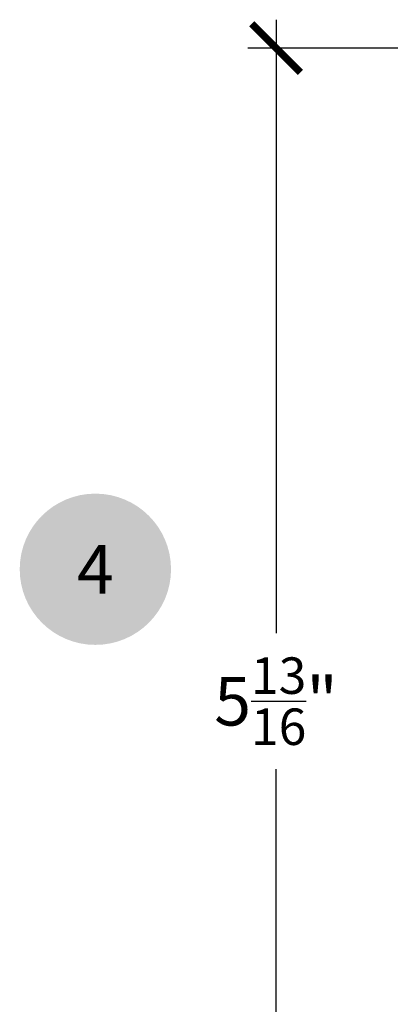
# Model space of a CAD drawing. Units: inches. Extents: x 0 to 214, y 0 to 37.
# Drawn here: x 46 to 47, y 18 to 22 of the extents above; entities that cross this region are included whole.
import ezdxf
from ezdxf.enums import TextEntityAlignment as Align

# ---------------------------------------------------------------- set-up
doc = ezdxf.new("R2010")
doc.units = ezdxf.units.IN
doc.header["$MEASUREMENT"] = 0
for name, color, linetype in [('Arcadia-Dim', 4, 'Continuous'), ('Arcadia-Symb', 7, 'Continuous'), ('Arcadia-Symb-Text', 3, 'Continuous')]:
    doc.layers.add(name, color=color, linetype=linetype)
doc.styles.get("Standard").update_dxf_attribs({"font": 'arialn.TTF'})
doc.dimstyles.new('Arcadia-2', dxfattribs={"dimscale": 2, "dimtxt": 0.0938, "dimasz": 0.0938, "dimexe": 0.0546, "dimexo": 0.0469, "dimgap": 0.0469, "dimtad": 0, "dimtih": 1, "dimdec": 4, "dimrnd": 0.0625, "dimzin": 3, "dimdsep": 46, "dimlunit": 4, "dimtxsty": 'Standard', "dimblk": 'ARCHTICK', "dimcen": 0.0469, "dimdle": 0.0546, "dimclrd": 256, "dimclre": 256, "dimclrt": 256, "dimadec": 0, "dimazin": 0, "dimtfac": 0.75, "dimtix": 1, "dimtmove": 2, "dimatfit": 3, "dimfxl": 1, "dimtolj": 1, "dimtzin": 3, "dimlwd": -3, "dimlwe": -3, "dimarcsym": 0})

# ---------------------------------------------------------------- blocks, each defined once
blk = doc.blocks.new('_ArchTick')
at = {"color": 0, "linetype": 'ByBlock', "lineweight": -3, "const_width": 0.15}
blk.add_lwpolyline([(-0.5, -0.5), (0.5, 0.5)], dxfattribs=at)
blk = doc.blocks.new('*D101')
at = {"layer": 'Arcadia-Dim', "lineweight": -3}
for p, q in [((46.98454910179885, 21.51716865294968), (46.98454910179885, 19.15215433468388)), ((50.01517360453358, 21.40796865294968), (46.87534910179884, 21.40796865294968)), ((46.98454910179886, 15.51340245290561), (46.98454910179885, 18.62710467574801)), ((48.7681717097934, 15.62260245290561), (46.87534910179885, 15.62260245290561))]:
    blk.add_line(p, q, dxfattribs=at)
at = {"layer": 'Arcadia-Dim', "lineweight": -3, "xscale": 0.1876, "yscale": 0.1876, "zscale": 0.1876}
for p, rotation in [((46.98454910179885, 21.40796865294968), 90), ((46.98454910179886, 15.62260245290561), 270)]:
    blk.add_blockref('_ArchTick', p, dxfattribs=dict(at, rotation=rotation))
at = {"layer": 'Arcadia-Dim', "lineweight": -3, "insert": (46.98454910179861, 18.88962950521593), "char_height": 0.1876, "attachment_point": 5}
blk.add_mtext('\\A1;5{\\H0.75x;\\S13/16;}"', dxfattribs=at)
blk = doc.blocks.new('Keynote')
at = {"layer": 'Arcadia-Symb', "lineweight": -3}
h = blk.add_hatch(color=8, dxfattribs=at)
h.dxf.hatch_style = 1
edge = h.paths.add_edge_path()
edge.add_arc((0, 0), 0.1458, 0, 360)
at = {"layer": 'Arcadia-Symb-Text'}
blk.add_attdef('KEYNOTE_BUBBLE', text='', height=0.09375, dxfattribs=at).set_placement((0, 0), align=Align.MIDDLE_CENTER)

msp = doc.modelspace()

# ---------------------------------------------------------------- block references
at = {"layer": 'Arcadia-Symb', "lineweight": -3, "xscale": 2, "yscale": 2, "zscale": 2}
msp.add_blockref('Keynote', (46.2883672892511, 19.39826275910442), dxfattribs=at).add_auto_attribs({'KEYNOTE_BUBBLE': '4'})

# ---------------------------------------------------------------- dimensions: what is measured, and where the dimension line sits
at = {"layer": 'Arcadia-Dim', "lineweight": -3}
dim = msp.add_linear_dim(base=(46.98454910179886, 15.62260245290561), p1=(50.10897360453355, 21.40796865294968), p2=(48.86197170979338, 15.6226024529056), angle=90, dimstyle='Arcadia-2', dxfattribs=at)
dim.commit()
dim.dimension.update_dxf_attribs({"geometry": '*D101', "text_midpoint": (46.98454910179861, 18.88962950521593), "dimtype": 160})

doc.saveas('drawing.dxf')
